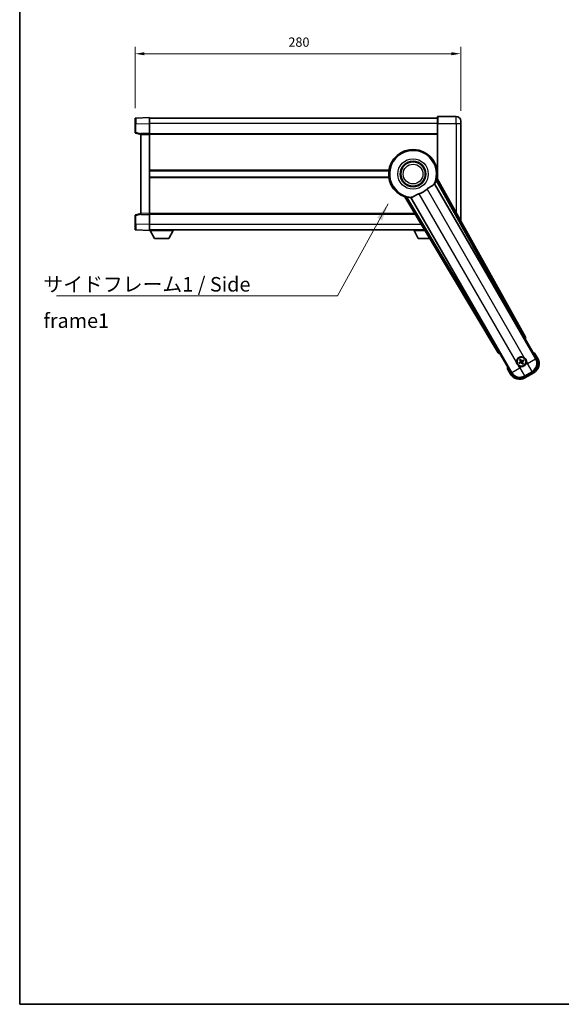
# Model space of a CAD drawing. Units: millimetres. Extents: x 87 to 10910, y 48 to 1734.
# Drawn here: x 2443 to 2909, y 48 to 895 of the extents above; entities that cross this region are included whole.
import ezdxf

# ---------------------------------------------------------------- set-up
doc = ezdxf.new("R2010")
doc.units = ezdxf.units.MM
doc.header["$LTSCALE"] = 6
doc.layers.get('Defpoints').update_dxf_attribs({"lineweight": 25})
for name, color, linetype, lineweight in [('Border (ISO)', 7, 'Continuous', 35), ('Dimension (ISO)', 7, 'Continuous', 18), ('Dimension (ISO) @ 1', 7, 'Continuous', 18), ('Symbol (ISO)', 7, 'Continuous', 18), ('Visible (ISO)', 7, 'Continuous', 35), ('Visible Narrow (ISO)', 7, 'Continuous', 25)]:
    doc.layers.add(name, color=color, linetype=linetype, lineweight=lineweight)
doc.styles.add('Note Text (TK)', font='txt')
doc.dimstyles.new('Default - Method 1b (TK)', dxfattribs={"dimscale": 6, "dimtxt": 2.5, "dimasz": 2.5, "dimexe": 1, "dimexo": 1.5, "dimgap": 1, "dimtad": 1, "dimtoh": 1, "dimrnd": 1e-08, "dimdsep": 46, "dimtxsty": 'Note Text (TK)', "dimcen": 0.09, "dimdle": 5, "dimclrd": 100, "dimclre": 100, "dimclrt": 7, "dimadec": 1, "dimazin": 1, "dimtfac": 1, "dimtmove": 0, "dimatfit": 3, "dimfxl": 1, "dimtolj": 1, "dimlwd": -1, "dimlwe": -1, "dimarcsym": 0})
doc.dimstyles.new('Default - Method 1b (TK)$7', dxfattribs={"dimscale": 6, "dimtxt": 2.5, "dimasz": 2.5, "dimexe": 1, "dimexo": 1.5, "dimgap": 1, "dimtad": 1, "dimtoh": 1, "dimrnd": 1e-08, "dimdsep": 46, "dimtxsty": 'Note Text (TK)', "dimcen": 0.09, "dimdle": 5, "dimclrd": 100, "dimclre": 100, "dimclrt": 7, "dimadec": 1, "dimazin": 1, "dimtfac": 1, "dimtmove": 0, "dimatfit": 3, "dimfxl": 1, "dimtolj": 1, "dimlwd": -1, "dimlwe": -1, "dimarcsym": 0})

# ---------------------------------------------------------------- blocks, each defined once
blk = doc.blocks.new('図面枠 tk図枠')
at = {"layer": 'Border (ISO)'}
for p, q in [((14.5, 289), (14.5, 8)), ((14.5, 8), (405.5, 8))]:
    blk.add_line(p, q, dxfattribs=at)
blk = doc.blocks.new('*D261')
at = {"layer": 'Defpoints', "color": 0}
for p in [(2822.25, 865.99), (2542.25, 810.07), (2822.25, 807.99)]:
    blk.add_point(p, dxfattribs=at)
at = {"layer": 'Dimension (ISO)', "color": 100}
for p, q in [((2542.25, 819.07), (2542.25, 871.99)), ((2550.25, 865.99), (2814.25, 865.99)), ((2822.25, 816.99), (2822.25, 871.99))]:
    blk.add_line(p, q, dxfattribs=at)
for points in [[(2550.25, 867.32), (2550.25, 864.66), (2542.25, 865.99)], [(2814.25, 867.32), (2814.25, 864.66), (2822.25, 865.99)]]:
    blk.add_solid(points, dxfattribs=at)
at = {"layer": 'Dimension (ISO)', "color": 7, "insert": (2674.02, 875.99), "char_height": 8, "attachment_point": 4, "style": 'Note Text (TK)'}
blk.add_mtext('\\A1;280', dxfattribs=at)

msp = doc.modelspace()

# ---------------------------------------------------------------- linework, layer by layer
at = {"layer": 'Visible (ISO)'}
for p, q in [((2542.2466, 805.5724), (2542.2466, 810.0696)), ((2542.2466, 805.5724), (2542.2466, 798.158)), ((2554.7466, 810.989), (2542.7292, 810.5693)), ((2554.7466, 810.989), (2554.7466, 805.992)), ((2802.2466, 810.489), (2554.7466, 810.489)), ((2554.7466, 805.992), (2554.7466, 797.489)), ((2802.2466, 805.989), (2802.2466, 811.739)), ((2802.2466, 805.989), (2802.2466, 758.1575)), ((2818.2466, 811.989), (2802.4966, 811.989)), ((2822.2466, 807.989), (2822.2466, 805.989)), ((2822.2466, 722.1931), (2822.2466, 805.989)), ((2542.6226, 797.6737), (2547.2466, 796.489)), ((2554.7466, 797.489), (2547.2466, 797.2271)), ((2547.2466, 796.2277), (2547.2466, 797.2271)), ((2554.7466, 797.489), (2554.7466, 796.4896)), ((2802.2466, 796.989), (2554.7466, 796.989)), ((2554.7466, 796.4896), (2554.7466, 728.4884)), ((2547.2466, 796.2277), (2547.2466, 728.7503)), ((2760.4275, 765.239), (2554.7466, 765.239)), ((2802.2466, 765.239), (2802.0658, 765.239)), ((2760.4275, 759.739), (2554.7466, 759.739)), ((2799.8232, 754.0886), (2876.2772, 621.6664)), ((2877.9616, 622.0054), (2801.9126, 758.7582)), ((2802.2466, 759.739), (2802.0658, 759.739)), ((2774.1446, 742.7264), (2854.5516, 608.4896)), ((2855.6873, 609.7788), (2779.2333, 742.201)), ((2547.2466, 727.7509), (2547.2466, 728.7503)), ((2542.2466, 726.8199), (2542.2466, 719.4056)), ((2547.2466, 728.489), (2542.6226, 727.3043)), ((2547.2466, 727.7509), (2554.7466, 727.489)), ((2554.7466, 728.4884), (2554.7466, 727.489)), ((2782.9722, 727.989), (2554.7466, 727.989)), ((2554.7466, 727.489), (2554.7466, 718.9859)), ((2542.2466, 714.9083), (2542.2466, 719.4056)), ((2542.7292, 714.4086), (2554.7466, 713.989)), ((2554.7466, 718.9859), (2554.7466, 713.989)), ((2791.0586, 714.489), (2554.7466, 714.489)), ((2554.7466, 713.989), (2554.7466, 713.789)), ((2554.7466, 713.789), (2575.3466, 713.789)), ((2558.7966, 706.889), (2555.2466, 713.789)), ((2571.2966, 706.889), (2574.8466, 713.789)), ((2575.3466, 714.489), (2575.3466, 713.789)), ((2781.6466, 714.489), (2781.6466, 713.789)), ((2781.6466, 713.789), (2791.4779, 713.789)), ((2785.6966, 706.889), (2782.1466, 713.789)), ((2558.7966, 706.889), (2571.2966, 706.889)), ((2785.6966, 706.889), (2795.611, 706.889)), ((2876.8445, 620.8436), (2877.572, 620.6486)), ((2877.572, 620.6486), (2877.589, 620.6585)), ((2877.572, 620.6486), (2887.5872, 603.3018)), ((2855.9043, 608.1388), (2855.9213, 608.1486)), ((2855.9213, 608.1486), (2856.1163, 608.8761)), ((2865.9366, 590.8018), (2855.9213, 608.1486)), ((2873.2106, 602.5965), (2873.5598, 602.1485)), ((2873.949, 602.3732), (2873.7357, 602.8996)), ((2876.1179, 602.2613), (2875.6699, 601.9121)), ((2875.8946, 601.5229), (2876.421, 601.7362)), ((2888.438, 603.8281), (2885.7656, 608.4569)), ((2862.3829, 594.9569), (2865.0553, 590.3281)), ((2873.0987, 600.4276), (2872.5723, 600.2142)), ((2872.8754, 599.6892), (2873.3234, 600.0384)), ((2875.0443, 599.5772), (2875.2576, 599.0508)), ((2875.7827, 599.354), (2875.4335, 599.802)), ((2884.6701, 592.4151), (2876.8232, 587.8847)), ((2877.3495, 587.0339), (2885.1438, 591.5339))]:
    msp.add_line(p, q, dxfattribs=at)
for centre, radius in [((2781.2466, 762.489), 11), ((2781.2466, 762.489), 10.5), ((2781.2466, 762.489), 10.5), ((2874.4966, 600.9752), 4), ((2874.4966, 600.9752), 3.8385)]:
    msp.add_circle(centre, radius, dxfattribs=at)
for centre, radius, start, end in [((2542.7466, 810.0696), 0.5, 92, 180), ((2802.4966, 811.739), 0.25, 90, 180), ((2818.2466, 807.989), 4, 0, 90), ((2542.7466, 798.158), 0.5, 180, 255.63), ((2781.2466, 762.489), 21, 349.7668317, 250.2331683), ((2781.2466, 762.489), 20.3876, 335.6674303, 345.2957256), ((2781.2466, 762.489), 17.7503, 287.4499052, 312.5500948), ((2781.2466, 762.489), 20.3876, 254.7042744, 264.3325697), ((2542.7466, 726.8199), 0.5, 104.37, 180), ((2542.7466, 714.9083), 0.5, 180, 268), ((2874.4966, 600.9752), 4.25, 54.8332004, 185.1667996), ((2874.4966, 600.9752), 1.5014, 111.3922811, 128.6077189), ((2874.4966, 600.9752), 1.5014, 21.3922811, 38.6077189), ((2879.2566, 592.7307), 17.02, 67.5158892, 72.7409193), ((2880.6438, 599.3281), 9, 300, 30), ((2879.2566, 592.7307), 17.02, 167.2590807, 172.4841108), ((2874.4966, 600.9752), 4.25, 234.8332004, 275.1667996), ((2874.4966, 600.9752), 1.5014, 201.3922811, 218.6077189), ((2874.4966, 600.9752), 1.5014, 291.3922811, 308.6077189), ((2874.4966, 600.9752), 4.25, 324.8332004, 5.1667996), ((2872.8495, 594.8281), 9, 210, 300)]:
    msp.add_arc(centre, radius, start, end, dxfattribs=at)
for centre, major_axis, ratio, start_param, end_param in [((2876.353, 621.7101), (-0.5, 0.866), 0.08748866, 1.57079633, 3.05432619), ((2877.0806, 621.5241), (0.971, -0.2686), 0.99255093, 5.50956512, 7.0568055), ((2855.4089, 609.0119), (-0.2529, -0.9752), 0.99255093, 5.50956512, 7.0568055), ((2855.6116, 609.735), (0.5, -0.866), 0.08748866, 0.08726646, 1.57079633), ((2874.6264, 601.0437), (3.0339, -5.7466), 0.08715574, 4.36672138, 4.60659097), ((2874.3725, 600.8971), (-3.4598, 5.5008), 0.08715574, 4.81818699, 5.05805658), ((2874.5651, 600.8455), (-5.7466, -3.0339), 0.08715574, 4.36672138, 4.60659097), ((2874.4185, 601.0994), (5.5008, 3.4598), 0.08715574, 4.81818699, 5.05805658), ((2880.602, 599.3393), (7.7863, -2.0863), 0.99243251, 5.50158524, 7.06478537), ((2874.5748, 600.8511), (-5.5008, -3.4598), 0.08715574, 4.81818699, 5.05805658), ((2874.4282, 601.105), (5.7466, 3.0339), 0.08715574, 4.36672138, 4.60659097), ((2874.6208, 601.0533), (3.4598, -5.5008), 0.08715574, 4.81818699, 5.05805658), ((2874.3669, 600.9067), (-3.0339, 5.7466), 0.08715574, 4.36672138, 4.60659097), ((2872.8607, 594.8699), (-2.0863, -7.7863), 0.99243251, 5.50158524, 7.06478537)]:
    msp.add_ellipse(centre, major_axis=major_axis, ratio=ratio, start_param=start_param, end_param=end_param, dxfattribs=at)
for points in [[(2799.7547, 754.0853), (2799.7889, 754.0869), (2799.8232, 754.0886)], [(2801.9126, 758.7582), (2801.6316, 758.7116), (2801.3541, 758.6668)], [(2774.503, 743.1644), (2774.3255, 742.9464), (2774.1446, 742.7264)], [(2779.2333, 742.201), (2779.2519, 742.2299), (2779.2705, 742.2587)]]:
    msp.add_open_spline(points, degree=2, dxfattribs=at)
for points, knots in [([(2800.9665, 757.314), (2801.0078, 757.4713), (2801.051, 757.6375), (2801.1419, 757.987), (2801.1888, 758.1677), (2801.2561, 758.4118), (2801.283, 758.5047), (2801.3165, 758.6014), (2801.3265, 758.6268), (2801.3426, 758.6581), (2801.349, 758.666), (2801.3541, 758.6668)], [0.192845303, 0.192845303, 0.192845303, 0.192845303, 0.240507365, 0.240507365, 0.297130074, 0.297130074, 0.334079186, 0.334079186, 0.352553742, 0.352553742, 0.369009283, 0.369009283, 0.369009283, 0.369009283]), ([(2793.25, 749.4126), (2793.4326, 749.5801), (2793.6188, 749.7412), (2794.1037, 750.1361), (2794.404, 750.358), (2795.3031, 750.9725), (2795.9001, 751.317), (2797.2324, 752.0685), (2797.9414, 752.4549), (2798.815, 753.0859), (2799.071, 753.318), (2799.2434, 753.552)], [-5.27158626, -5.27158626, -5.27158626, -5.27158626, -5.18721863, -5.18721863, -5.05628435, -5.05628435, -4.79921142, -4.79921142, -4.44219969, -4.44219969, -4.22248819, -4.22248819, -4.22248819, -4.22248819]), ([(2799.2434, 753.552), (2799.2445, 753.5535), (2799.2456, 753.5549), (2799.4971, 753.896), (2799.6669, 754.081), (2799.7547, 754.0853)], [2.102258604, 2.102258604, 2.102258604, 2.102258604, 2.10340374, 2.10340374, 2.370180755, 2.370180755, 2.370180755, 2.370180755]), ([(2774.503, 743.1644), (2774.5062, 743.1683), (2774.5162, 743.1699), (2774.5515, 743.1682), (2774.5785, 743.1642), (2774.6789, 743.1449), (2774.7729, 743.1217), (2775.0179, 743.0579), (2775.1979, 743.0082), (2775.546, 742.9121), (2775.7115, 742.8665), (2775.8684, 742.8236)], [0.3759847, 0.3759847, 0.3759847, 0.3759847, 0.392440242, 0.392440242, 0.410914798, 0.410914798, 0.44786391, 0.44786391, 0.504486619, 0.504486619, 0.552148681, 0.552148681, 0.552148681, 0.552148681]), ([(2779.2705, 742.2587), (2779.318, 742.3325), (2779.5631, 742.3871), (2779.9843, 742.4344), (2779.9861, 742.4346), (2779.9879, 742.4348)], [2.57632281, 2.57632281, 2.57632281, 2.57632281, 2.843099825, 2.843099825, 2.844244962, 2.844244962, 2.844244962, 2.844244962]), ([(2779.9879, 742.4348), (2780.2463, 742.4637), (2780.5367, 742.5513), (2781.3893, 742.9127), (2781.991, 743.2625), (2783.2794, 744.0271), (2783.9405, 744.4239), (2785.0151, 744.9568), (2785.3745, 745.1188), (2786.0169, 745.3712), (2786.2907, 745.4679), (2786.5695, 745.5555)], [-8.358650844, -8.358650844, -8.358650844, -8.358650844, -8.190003506, -8.190003506, -7.917688575, -7.917688575, -7.676295197, -7.676295197, -7.560988477, -7.560988477, -7.477759094, -7.477759094, -7.477759094, -7.477759094]), ([(2873.2106, 602.5965), (2873.2067, 602.6015), (2873.2015, 602.609), (2873.1899, 602.6269), (2873.1813, 602.6411), (2873.1659, 602.6679), (2873.1563, 602.6853), (2873.1415, 602.7134), (2873.1336, 602.7289), (2873.1272, 602.742)], [0.0459372434, 0.0459372434, 0.0459372434, 0.0459372434, 0.0499619147, 0.0499619147, 0.0549494088, 0.0549494088, 0.0600073503, 0.0600073503, 0.0644982316, 0.0644982316, 0.0644982316, 0.0644982316]), ([(2873.6513, 603.0446), (2873.6594, 603.0325), (2873.6689, 603.018), (2873.6858, 602.991), (2873.6961, 602.974), (2873.7116, 602.9472), (2873.7197, 602.9327), (2873.7293, 602.9138), (2873.7333, 602.9055), (2873.7357, 602.8996)], [0.0156348301, 0.0156348301, 0.0156348301, 0.0156348301, 0.0201257115, 0.0201257115, 0.0251836529, 0.0251836529, 0.0301711471, 0.0301711471, 0.0341958184, 0.0341958184, 0.0341958184, 0.0341958184]), ([(2874.9892, 601.5121), (2874.9501, 601.4892), (2874.9073, 601.4717), (2874.8301, 601.4518), (2874.7897, 601.4459), (2874.7073, 601.4456), (2874.6652, 601.4513), (2874.5887, 601.4718), (2874.5494, 601.488), (2874.4782, 601.5294), (2874.4462, 601.5547), (2874.3892, 601.6106), (2874.3609, 601.647), (2874.3385, 601.6864)], [0.2183706741, 0.2183706741, 0.2183706741, 0.2183706741, 0.2324387752, 0.2324387752, 0.2443116158, 0.2443116158, 0.2561844563, 0.2561844563, 0.2680572968, 0.2680572968, 0.2799301374, 0.2799301374, 0.2939982384, 0.2939982384, 0.2939982384, 0.2939982384]), ([(2874.909, 601.6639), (2874.8732, 601.6454), (2874.8311, 601.6327), (2874.7453, 601.625), (2874.7015, 601.63), (2874.6239, 601.654), (2874.5848, 601.6745), (2874.5248, 601.7237), (2874.5018, 601.75), (2874.4839, 601.7779)], [0, 0, 0, 0, 0.0121827904, 0.0121827904, 0.0243655807, 0.0243655807, 0.0365656453, 0.0365656453, 0.0463302673, 0.0463302673, 0.0463302673, 0.0463302673]), ([(2876.1179, 602.2613), (2876.1229, 602.2652), (2876.1304, 602.2704), (2876.1483, 602.2819), (2876.1625, 602.2905), (2876.1893, 602.306), (2876.2067, 602.3155), (2876.2349, 602.3304), (2876.2503, 602.3383), (2876.2635, 602.3447)], [0.0459372434, 0.0459372434, 0.0459372434, 0.0459372434, 0.0499619147, 0.0499619147, 0.0549494088, 0.0549494088, 0.0600073503, 0.0600073503, 0.0644982316, 0.0644982316, 0.0644982316, 0.0644982316]), ([(2876.566, 601.8206), (2876.5539, 601.8124), (2876.5394, 601.803), (2876.5124, 601.786), (2876.4954, 601.7758), (2876.4687, 601.7602), (2876.4541, 601.7522), (2876.4352, 601.7425), (2876.4269, 601.7386), (2876.421, 601.7362)], [0.0156348301, 0.0156348301, 0.0156348301, 0.0156348301, 0.0201257115, 0.0201257115, 0.0251836529, 0.0251836529, 0.0301711471, 0.0301711471, 0.0341958184, 0.0341958184, 0.0341958184, 0.0341958184]), ([(2876.9445, 604.4495), (2877.0215, 604.3953), (2877.0968, 604.3383), (2877.5822, 603.9456), (2877.9287, 603.5308), (2878.4259, 602.6697), (2878.6118, 602.1622), (2878.7093, 601.5455), (2878.7209, 601.4518), (2878.7294, 601.358)], [4.535339596, 4.535339596, 4.535339596, 4.535339596, 4.561894963, 4.561894963, 4.711051305, 4.711051305, 4.860207647, 4.860207647, 4.886763014, 4.886763014, 4.886763014, 4.886763014]), ([(2885.4182, 608.0586), (2885.4189, 608.0595), (2885.4196, 608.0603), (2885.4454, 608.09), (2885.4704, 608.1188), (2885.5193, 608.175), (2885.5431, 608.2024), (2885.6063, 608.2749), (2885.6431, 608.317), (2885.7031, 608.3856), (2885.7263, 608.4121), (2885.7576, 608.4478), (2885.7656, 608.4569), (2885.7656, 608.4569)], [-0.0003347789, -0.0003347789, -0.0003347789, -0.0003347789, 0, 0, 0.011463002, 0.011463002, 0.0228675214, 0.0228675214, 0.0430502261, 0.0430502261, 0.0621538264, 0.0621538264, 0.0807455701, 0.0807455701, 0.0807455701, 0.0807455701]), ([(2862.9015, 595.0586), (2862.9004, 595.0584), (2862.8993, 595.0582), (2862.8607, 595.0507), (2862.8233, 595.0435), (2862.7501, 595.0292), (2862.7145, 595.0223), (2862.6201, 595.0038), (2862.5653, 594.993), (2862.4759, 594.9754), (2862.4413, 594.9685), (2862.3948, 594.9593), (2862.3829, 594.9569), (2862.3829, 594.9569)], [-0.0809227639, -0.0809227639, -0.0809227639, -0.0809227639, -0.0805886357, -0.0805886357, -0.0691479127, -0.0691479127, -0.0577655589, -0.0577655589, -0.0376220805, -0.0376220805, -0.0185556094, -0.0185556094, 0, 0, 0, 0]), ([(2872.0488, 597.5009), (2871.9718, 597.5552), (2871.8965, 597.6121), (2871.4111, 598.0049), (2871.0646, 598.4197), (2870.5674, 599.2808), (2870.3815, 599.7882), (2870.284, 600.405), (2870.2724, 600.4987), (2870.2639, 600.5925)], [4.535339596, 4.535339596, 4.535339596, 4.535339596, 4.561894963, 4.561894963, 4.711051305, 4.711051305, 4.860207647, 4.860207647, 4.886763014, 4.886763014, 4.886763014, 4.886763014]), ([(2872.4273, 600.1299), (2872.4394, 600.138), (2872.4539, 600.1475), (2872.4809, 600.1644), (2872.4979, 600.1747), (2872.5246, 600.1902), (2872.5392, 600.1982), (2872.5581, 600.2079), (2872.5664, 600.2119), (2872.5723, 600.2142)], [0.0156348301, 0.0156348301, 0.0156348301, 0.0156348301, 0.0201257115, 0.0201257115, 0.0251836529, 0.0251836529, 0.0301711471, 0.0301711471, 0.0341958184, 0.0341958184, 0.0341958184, 0.0341958184]), ([(2872.8754, 599.6892), (2872.8704, 599.6853), (2872.8629, 599.68), (2872.845, 599.6685), (2872.8308, 599.6599), (2872.804, 599.6445), (2872.7866, 599.6349), (2872.7584, 599.6201), (2872.743, 599.6122), (2872.7298, 599.6058)], [0.0459372434, 0.0459372434, 0.0459372434, 0.0459372434, 0.0499619147, 0.0499619147, 0.0549494088, 0.0549494088, 0.0600073503, 0.0600073503, 0.0644982316, 0.0644982316, 0.0644982316, 0.0644982316]), ([(2873.8079, 601.3876), (2873.8265, 601.3517), (2873.8392, 601.3097), (2873.8469, 601.2239), (2873.8418, 601.1801), (2873.8179, 601.1025), (2873.7974, 601.0634), (2873.7482, 601.0034), (2873.7219, 600.9803), (2873.694, 600.9624)], [0, 0, 0, 0, 0.0121827904, 0.0121827904, 0.0243655807, 0.0243655807, 0.0365656453, 0.0365656453, 0.0463302673, 0.0463302673, 0.0463302673, 0.0463302673]), ([(2873.9598, 601.4678), (2873.9827, 601.4287), (2874.0001, 601.3859), (2874.0201, 601.3087), (2874.026, 601.2683), (2874.0262, 601.1859), (2874.0206, 601.1438), (2874.0001, 601.0673), (2873.9839, 601.028), (2873.9425, 600.9568), (2873.9172, 600.9247), (2873.8613, 600.8678), (2873.8248, 600.8395), (2873.7854, 600.8171)], [0.2183706741, 0.2183706741, 0.2183706741, 0.2183706741, 0.2324387752, 0.2324387752, 0.2443116158, 0.2443116158, 0.2561844563, 0.2561844563, 0.2680572968, 0.2680572968, 0.2799301374, 0.2799301374, 0.2939982384, 0.2939982384, 0.2939982384, 0.2939982384]), ([(2874.0041, 600.4384), (2874.0432, 600.4613), (2874.086, 600.4787), (2874.1632, 600.4987), (2874.2036, 600.5045), (2874.286, 600.5048), (2874.3281, 600.4992), (2874.4046, 600.4787), (2874.4439, 600.4625), (2874.5151, 600.4211), (2874.5471, 600.3958), (2874.6041, 600.3399), (2874.6324, 600.3034), (2874.6548, 600.264)], [0.2183706741, 0.2183706741, 0.2183706741, 0.2183706741, 0.2324387752, 0.2324387752, 0.2443116158, 0.2443116158, 0.2561844563, 0.2561844563, 0.2680572968, 0.2680572968, 0.2799301374, 0.2799301374, 0.2939982384, 0.2939982384, 0.2939982384, 0.2939982384]), ([(2874.0843, 600.2865), (2874.1201, 600.3051), (2874.1622, 600.3178), (2874.248, 600.3255), (2874.2918, 600.3204), (2874.3694, 600.2965), (2874.4085, 600.276), (2874.4685, 600.2268), (2874.4915, 600.2005), (2874.5094, 600.1726)], [0, 0, 0, 0, 0.0121827904, 0.0121827904, 0.0243655807, 0.0243655807, 0.0365656453, 0.0365656453, 0.0463302673, 0.0463302673, 0.0463302673, 0.0463302673]), ([(2877.9709, 598.5274), (2877.9167, 598.4504), (2877.8598, 598.3751), (2877.467, 597.8897), (2877.0522, 597.5432), (2876.1911, 597.046), (2875.6836, 596.8601), (2875.0669, 596.7626), (2874.9732, 596.751), (2874.8794, 596.7425)], [4.535339596, 4.535339596, 4.535339596, 4.535339596, 4.561894963, 4.561894963, 4.711051305, 4.711051305, 4.860207647, 4.860207647, 4.886763014, 4.886763014, 4.886763014, 4.886763014]), ([(2875.0335, 600.4827), (2875.0106, 600.5218), (2874.9932, 600.5645), (2874.9732, 600.6418), (2874.9673, 600.6821), (2874.9671, 600.7645), (2874.9727, 600.8067), (2874.9932, 600.8832), (2875.0094, 600.9225), (2875.0508, 600.9937), (2875.0761, 601.0257), (2875.132, 601.0827), (2875.1685, 601.111), (2875.2079, 601.1334)], [0.2183706741, 0.2183706741, 0.2183706741, 0.2183706741, 0.2324387752, 0.2324387752, 0.2443116158, 0.2443116158, 0.2561844563, 0.2561844563, 0.2680572968, 0.2680572968, 0.2799301374, 0.2799301374, 0.2939982384, 0.2939982384, 0.2939982384, 0.2939982384]), ([(2875.1854, 600.5628), (2875.1668, 600.5987), (2875.1541, 600.6408), (2875.1464, 600.7266), (2875.1515, 600.7703), (2875.1754, 600.848), (2875.1959, 600.8871), (2875.2451, 600.947), (2875.2714, 600.9701), (2875.2993, 600.988)], [0, 0, 0, 0, 0.0121827904, 0.0121827904, 0.0243655807, 0.0243655807, 0.0365656453, 0.0365656453, 0.0463302673, 0.0463302673, 0.0463302673, 0.0463302673]), ([(2875.342, 598.9058), (2875.3339, 598.9179), (2875.3244, 598.9325), (2875.3075, 598.9595), (2875.2972, 598.9764), (2875.2817, 599.0032), (2875.2736, 599.0178), (2875.2639, 599.0367), (2875.26, 599.045), (2875.2576, 599.0508)], [0.0156348301, 0.0156348301, 0.0156348301, 0.0156348301, 0.0201257115, 0.0201257115, 0.0251836529, 0.0251836529, 0.0301711471, 0.0301711471, 0.0341958184, 0.0341958184, 0.0341958184, 0.0341958184]), ([(2875.7827, 599.354), (2875.7866, 599.349), (2875.7918, 599.3415), (2875.8034, 599.3236), (2875.812, 599.3094), (2875.8274, 599.2826), (2875.837, 599.2652), (2875.8518, 599.237), (2875.8597, 599.2215), (2875.8661, 599.2084)], [0.0459372434, 0.0459372434, 0.0459372434, 0.0459372434, 0.0499619147, 0.0499619147, 0.0549494088, 0.0549494088, 0.0600073503, 0.0600073503, 0.0644982316, 0.0644982316, 0.0644982316, 0.0644982316])]:
    msp.add_open_spline(points, degree=3, knots=knots, dxfattribs=at)
for points, weights in [([(2873.5598, 602.1485), (2873.83, 601.6893), (2873.9598, 601.4678)], [1, 1.44871715606, 1.83096126169]), ([(2874.3385, 601.6864), (2874.2116, 601.9096), (2873.949, 602.3732)], [1.83096126169, 1.44871715606, 1]), ([(2875.6699, 601.9121), (2875.2107, 601.6419), (2874.9892, 601.5121)], [1, 1.44871715606, 1.83096126169]), ([(2873.7854, 600.8171), (2873.5623, 600.6902), (2873.0987, 600.4276)], [1.83096126169, 1.44871715606, 1]), ([(2873.3234, 600.0384), (2873.7826, 600.3086), (2874.0041, 600.4384)], [1, 1.44871715606, 1.83096126169]), ([(2874.6548, 600.264), (2874.7817, 600.0409), (2875.0443, 599.5772)], [1.83096126169, 1.44871715606, 1]), ([(2875.4335, 599.802), (2875.1633, 600.2612), (2875.0335, 600.4827)], [1, 1.44871715606, 1.83096126169]), ([(2875.2079, 601.1334), (2875.431, 601.2603), (2875.8946, 601.5229)], [1.83096126169, 1.44871715606, 1])]:
    msp.add_rational_spline(points, weights, degree=2, dxfattribs=at)
at = {"layer": 'Visible Narrow (ISO)'}
for p, q in [((2542.7292, 805.5724), (2542.2466, 805.5724)), ((2542.7292, 805.5724), (2554.7466, 805.992)), ((2542.7292, 798.158), (2542.7292, 805.5724)), ((2802.2466, 805.989), (2554.7466, 805.989)), ((2802.4966, 805.989), (2802.2466, 805.989)), ((2802.4966, 811.989), (2802.4966, 805.989)), ((2802.4966, 757.708), (2802.4966, 805.989)), ((2802.4966, 805.989), (2818.2466, 805.989)), ((2818.2466, 805.989), (2818.2466, 811.989)), ((2818.2466, 805.989), (2818.2466, 729.386)), ((2818.2466, 805.989), (2822.2466, 805.989)), ((2542.7292, 798.158), (2542.2466, 798.158)), ((2547.2466, 797.0006), (2542.7292, 798.158)), ((2547.2466, 796.2277), (2554.7466, 796.4896)), ((2802.2466, 796.489), (2554.7466, 796.489)), ((2760.4997, 765.739), (2554.7466, 765.739)), ((2802.2466, 765.739), (2801.9936, 765.739)), ((2760.4997, 759.239), (2554.7466, 759.239)), ((2800.9665, 757.314), (2876.3708, 621.7204)), ((2877.2414, 622.2045), (2801.3541, 758.6668)), ((2802.2466, 759.239), (2801.9936, 759.239)), ((2793.25, 749.4126), (2876.9445, 604.4495)), ((2886.6673, 603.5482), (2799.7547, 754.0853)), ((2774.503, 743.1644), (2854.7391, 609.2128)), ((2855.5937, 609.7247), (2775.8684, 742.8236)), ((2779.2705, 742.2587), (2866.183, 591.7217)), ((2870.2639, 600.5925), (2786.5695, 745.5555)), ((2554.7466, 728.4884), (2547.2466, 728.7503)), ((2542.2466, 726.8199), (2542.7292, 726.8199)), ((2542.7292, 726.8199), (2547.2466, 727.9773)), ((2542.7292, 719.4056), (2542.7292, 726.8199)), ((2782.6727, 728.489), (2554.7466, 728.489)), ((2542.7292, 719.4056), (2542.2466, 719.4056)), ((2554.7466, 718.9859), (2542.7292, 719.4056)), ((2788.3631, 718.989), (2554.7466, 718.989)), ((2876.3708, 621.7204), (2876.2772, 621.6664)), ((2876.3708, 621.7204), (2877.2414, 622.2045)), ((2876.8689, 620.8577), (2876.3708, 621.7204)), ((2876.8445, 620.8436), (2876.8689, 620.8577)), ((2876.8689, 620.8577), (2877.589, 620.6585)), ((2877.9616, 622.0054), (2877.2414, 622.2045)), ((2854.7391, 609.2128), (2854.5516, 608.4896)), ((2854.7391, 609.2128), (2855.5937, 609.7247)), ((2855.6873, 609.7788), (2855.5937, 609.7247)), ((2855.5937, 609.7247), (2856.0918, 608.862)), ((2855.9043, 608.1388), (2856.0918, 608.862)), ((2856.0918, 608.862), (2856.1163, 608.8761)), ((2874.4839, 601.7779), (2874.3385, 601.6864)), ((2874.909, 601.6639), (2874.9892, 601.5121)), ((2879.7654, 599.5635), (2886.6673, 603.5482)), ((2885.4182, 608.0586), (2888.005, 603.5781)), ((2887.5872, 603.3018), (2886.6673, 603.5482)), ((2888.005, 603.5781), (2888.438, 603.8281)), ((2865.4883, 590.5781), (2862.9015, 595.0586)), ((2866.183, 591.7217), (2873.0849, 595.7064)), ((2873.0849, 595.7064), (2872.0488, 597.5009)), ((2874.8794, 596.7425), (2873.0849, 595.7064)), ((2873.0849, 595.7064), (2877.0697, 588.8046)), ((2873.694, 600.9624), (2873.7854, 600.8171)), ((2873.8079, 601.3876), (2873.9598, 601.4678)), ((2874.0843, 600.2865), (2874.0041, 600.4384)), ((2874.5094, 600.1726), (2874.6548, 600.264)), ((2875.1854, 600.5628), (2875.0335, 600.4827)), ((2875.2993, 600.988), (2875.2079, 601.1334)), ((2879.7654, 599.5635), (2877.9709, 598.5274)), ((2878.7294, 601.358), (2879.7654, 599.5635)), ((2883.7502, 592.6616), (2879.7654, 599.5635)), ((2865.4883, 590.5781), (2865.0553, 590.3281)), ((2866.183, 591.7217), (2865.9366, 590.8018)), ((2876.8232, 587.8847), (2877.0697, 588.8046)), ((2877.0697, 588.8046), (2883.7502, 592.6616)), ((2884.8938, 591.9669), (2877.0995, 587.4669)), ((2877.0995, 587.4669), (2877.3495, 587.0339)), ((2883.7502, 592.6616), (2884.6701, 592.4151)), ((2884.8938, 591.9669), (2885.1438, 591.5339))]:
    msp.add_line(p, q, dxfattribs=at)
for radius in [13.1202, 8.5]:
    msp.add_circle((2781.2466, 762.489), radius, dxfattribs=at)
for centre, radius, start, end in [((2781.2466, 762.489), 20.0936, 333.591572, 266.408428), ((2874.4966, 600.9752), 2.2354, 112.2205751, 127.7794249), ((2874.4966, 600.9752), 2.0694, 111.5762159, 128.4237841), ((2874.4966, 600.9752), 2.0694, 21.5762159, 38.4237841), ((2874.4966, 600.9752), 2.2354, 22.2205751, 37.7794249), ((2879.2566, 592.7307), 16.52, 68.1009362, 70.829494), ((2880.6438, 599.3281), 8.5, 300, 30), ((2879.2566, 592.7307), 16.52, 169.170506, 171.8990638), ((2874.4966, 600.9752), 2.2354, 202.2205751, 217.7794249), ((2874.4966, 600.9752), 2.0694, 201.5762159, 218.4237841), ((2874.4966, 600.9752), 2.0694, 291.5762159, 308.4237841), ((2874.4966, 600.9752), 2.2354, 292.2205751, 307.7794249), ((2872.8495, 594.8281), 8.5, 210, 300)]:
    msp.add_arc(centre, radius, start, end, dxfattribs=at)
for centre, major_axis, ratio, start_param, end_param in [((2542.7466, 805.5669), (-0.0174, 5.0024), 0.00348438, 0.00010951, 1.56968786), ((2542.7466, 798.158), (-0.1241, -0.4844), 0.03380887, 4.72105054, 6.28318531), ((2542.7466, 726.8199), (-0.1241, 0.4844), 0.03380887, 0, 1.56213477), ((2542.7466, 719.4111), (0.0174, 5.0024), 0.00348438, 1.5719048, 3.14148316), ((2876.3708, 621.7204), (0.2666, 0.9638), 0.99255093, 3.93876879, 5.48600917), ((2855.5937, 609.7247), (0.968, -0.251), 0.99255093, 3.93876879, 5.48600917), ((2879.7654, 599.5635), (2.0706, 7.7274), 0.99243251, 3.93078892, 5.49398905), ((2873.0849, 595.7064), (7.7274, -2.0706), 0.99243251, 3.93078892, 5.49398905)]:
    msp.add_ellipse(centre, major_axis=major_axis, ratio=ratio, start_param=start_param, end_param=end_param, dxfattribs=at)

# ---------------------------------------------------------------- block references
at = {"xscale": 5, "yscale": 5, "zscale": 5}
msp.add_blockref('図面枠 tk図枠', (2370.5, 8), dxfattribs=at)

# ---------------------------------------------------------------- texts
at = {"layer": 'Symbol (ISO)', "color": 7, "insert": (2463.3818, 673.8353), "char_height": 12.5, "width": 237.865496, "attachment_point": 1, "line_spacing_factor": 1.5, "style": 'Note Text (TK)'}
msp.add_mtext('{\\fＭＳ Ｐゴシック|b0|i0;サイドフレーム1 / Side frame1}', dxfattribs=at)

# ---------------------------------------------------------------- dimensions: what is measured, and where the dimension line sits
at = {"layer": 'Dimension (ISO) @ 1', "color": 100}
dim = msp.add_linear_dim(base=(2822.2466, 865.989), p1=(2542.2466, 810.0696), p2=(2822.2466, 807.989), angle=180, dimstyle='Default - Method 1b (TK)', override={"dimscale": 1, "dimtxt": 8, "dimasz": 8, "dimexe": 6, "dimexo": 9, "dimgap": 6, "dimtoh": 0, "dimdec": 2, "dimcen": 0.54, "dimtol": 0, "dimlim": 0, "dimtp": 0, "dimtm": 0, "dimtdec": 2, "dimtix": 0, "dimtofl": 0, "dimtmove": 0, "dimatfit": 1}, dxfattribs=at)
dim.commit()
dim.dimension.update_dxf_attribs({"geometry": '*D261', "text_midpoint": (2682.2466, 865.989), "dimtype": 128})

# ---------------------------------------------------------------- leaders
at = {"layer": 'Symbol (ISO)', "color": 100, "annotation_type": 0, "has_hookline": 1, "hookline_direction": 1, "text_width": 226.6335}
msp.add_leader([(2759.7747, 736.8904), (2716.2473, 657.6338), (2701.2473, 657.6338)], dimstyle='Default - Method 1b (TK)$7', override={"dimgap": 0, "dimtad": 1}, dxfattribs=at)

doc.saveas('drawing.dxf')
